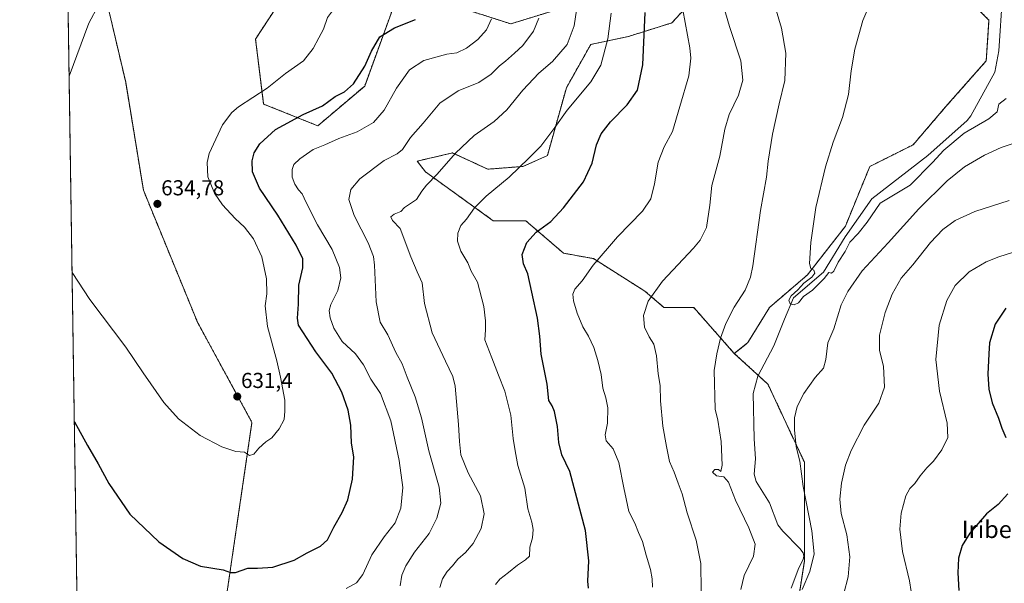
# Model space of a CAD drawing. Units: metres. Extents: x 603652 to 607088, y 4754662 to 4757028.
# Drawn here: x 603653 to 604109, y 4755227 to 4755488 of the extents above; entities that cross this region are included whole.
import ezdxf
from ezdxf.enums import TextEntityAlignment as Align

# ---------------------------------------------------------------- set-up
doc = ezdxf.new("R2010")
doc.units = ezdxf.units.M
doc.header["$MEASUREMENT"] = 0
doc.linetypes.add('TRAZOS', pattern=[0.75, 0.5, -0.25])
for name, color, linetype, lineweight in [('Arbolado forestal', 92, 'TRAZOS', 0), ('Arbolado forestal CxS', 92, 'Continuous', 0), ('Carátula', 7, 'Continuous', 5), ('Comarca CxS', 133, 'Continuous', 0), ('Comunidad Autónoma CxS', 142, 'Continuous', 0), ('Corriente natural lineal', 142, 'Continuous', 13), ('Curva de nivel maestra', 36, 'Continuous', 30), ('Curva de nivel normal', 36, 'Continuous', 0), ('Entidad de ámbito territorial CxS', 92, 'Continuous', 0), ('Municipio CxS', 142, 'Continuous', 0), ('Prado', 92, 'Continuous', 0), ('Prado CxS', 92, 'Continuous', 0), ('Provincia CxS', 1, 'Continuous', 0), ('Punto de cota en terreno', 7, 'Continuous', 0), ('Rótulo de punto de cota en terreno', 19, 'Continuous', 0), ('Texto cartográfico', 19, 'Continuous', 0)]:
    doc.layers.add(name, color=color, linetype=linetype, lineweight=lineweight)
doc.styles.add('Arial', font='txt', dxfattribs={"height": 0.2})

# ---------------------------------------------------------------- blocks, each defined once
blk = doc.blocks.new('*U150')
at = {"layer": 'Prado CxS', "color": 92, "linetype": 'Continuous', "lineweight": 0}
blk.add_polyline3d([(604091.75, 4755498.01, 575.85), (604101.78, 4755487.99, 576.15), (604100.53, 4755469.18, 576.8), (604081.72, 4755447.87, 577.48), (604066.68, 4755430.32, 577.98), (604046.62, 4755420.29, 578.6), (604035.34, 4755392.72, 579.44), (604017.79, 4755370.15, 580.08), (604000.24, 4755355.11, 581.03), (603990.21, 4755338.81, 581.98), (603983.94, 4755333.8, 582.82), (603965.14, 4755355.11, 587.14), (603951.35, 4755355.11, 588.78), (603942.57, 4755362.63, 590.38), (603918.75, 4755377.68, 595.23), (603904.96, 4755380.18, 597.17), (603887.41, 4755395.22, 601.01), (603872.37, 4755395.22, 602.84), (603841.03, 4755417.79, 611.27), (603837.27, 4755422.8, 612.83), (603853.57, 4755426.56, 610.23), (603863.28, 4755422.08, 608.08), (603869.86, 4755419.04, 606.7), (603886.16, 4755420.3, 604.84), (603897.44, 4755425.31, 603.79), (603906.22, 4755456.65, 606.44), (603917.5, 4755476.7, 606.89), (603935.05, 4755480.47, 602.2), (603955.11, 4755486.73, 596.46), (603966.39, 4755499.27, 592.77)], dxfattribs=at)
blk = doc.blocks.new('*U165')
at = {"layer": 'Curva de nivel normal', "color": 36, "linetype": 'Continuous', "lineweight": 0}
for points in [[(604128.31, 4755385.5, 595), (604106.31, 4755378.56, 595), (604100.47, 4755376.12, 595), (604092.64, 4755371.51, 595), (604086.11, 4755365.18, 595), (604082.29, 4755358.36, 595), (604078.74, 4755346.9, 595), (604077.18, 4755331, 595), (604078.91, 4755316.42, 595), (604082.43, 4755301.59, 595), (604082.76, 4755294.93, 595), (604080.03, 4755289.26, 595), (604076.14, 4755283.93, 595), (604073.01, 4755280.91, 595), (604069.89, 4755277.19, 595), (604067.51, 4755273.58, 595), (604065.13, 4755271.28, 595), (604063.38, 4755268.02, 595), (604061.2, 4755259.95, 595), (604060.48, 4755252.59, 595), (604061.72, 4755242.26, 595), (604064.93, 4755228.59, 595), (604066.55, 4755218.74, 595)], [(603946.06, 4755225.68, 595), (603945.94, 4755229.59, 595), (603945.13, 4755233.9, 595), (603943.18, 4755240.5, 595), (603941.48, 4755246.77, 595), (603939.55, 4755251.06, 595), (603937.86, 4755255.38, 595), (603935.13, 4755260.64, 595), (603933.94, 4755266.64, 595), (603932.86, 4755271.65, 595), (603930.52, 4755283.35, 595), (603927.86, 4755289.68, 595), (603924.72, 4755293.34, 595), (603924.22, 4755296.2, 595), (603925.27, 4755301.64, 595), (603925.42, 4755308.59, 595), (603924.52, 4755313.26, 595), (603923.07, 4755317.74, 595), (603922.3, 4755324.05, 595), (603920.87, 4755330.49, 595), (603918.92, 4755336.54, 595), (603916.46, 4755341.75, 595), (603913.88, 4755346.17, 595), (603911.2, 4755352.49, 595), (603909.46, 4755358.17, 595), (603909.17, 4755361.18, 595), (603910.08, 4755363.55, 595), (603913.54, 4755367.41, 595), (603918.7, 4755374.65, 595), (603929.86, 4755387.69, 595), (603941.4, 4755399.65, 595), (603945.3, 4755405.41, 595), (603946.99, 4755412.21, 595), (603948.78, 4755422.26, 595), (603951.5, 4755429.32, 595), (603955.33, 4755436.49, 595), (603958.69, 4755447.98, 595), (603962.83, 4755462.26, 595), (603963.81, 4755470.47, 595), (603963.43, 4755475.23, 595), (603960.17, 4755492.82, 595)]]:
    blk.add_polyline3d(points, dxfattribs=at)
blk = doc.blocks.new('*U170')
at = {"layer": 'Curva de nivel normal', "color": 36, "linetype": 'Continuous', "lineweight": 0}
for points in [[(603677.5394, 4755371.2235, 630), (603685.7, 4755358.84, 630), (603702.4, 4755336.68, 630), (603710.49, 4755324.78, 630), (603720.04, 4755311.18, 630), (603726.79, 4755303.62, 630), (603736.73, 4755295.92, 630), (603746.83, 4755290.63, 630), (603753.31, 4755288.52, 630), (603757.31, 4755288.14, 630), (603759.64, 4755286.68, 630), (603761.64, 4755287.22, 630), (603763.93, 4755289.98, 630), (603767.15, 4755292.86, 630), (603769.93, 4755294.8, 630), (603773.37, 4755298.91, 630), (603775.59, 4755303.22, 630), (603776.03, 4755307.1, 630), (603775.98, 4755312.22, 630), (603773.9, 4755322.89, 630), (603772.31, 4755330.42, 630), (603767.96, 4755346.29, 630), (603766.91, 4755355.85, 630), (603767.58, 4755361.44, 630), (603767.46, 4755368.26, 630), (603765.35, 4755378.58, 630), (603761.51, 4755386.79, 630), (603757.28, 4755392.23, 630), (603753.01, 4755396.19, 630), (603747.08, 4755402.6, 630), (603743.43, 4755407.94, 630), (603740.29, 4755415.57, 630), (603740.08, 4755422.21, 630), (603741, 4755426.23, 630), (603747.14, 4755439.49, 630), (603751.5, 4755445.33, 630), (603754.58, 4755447.88, 630), (603767.79, 4755456.52, 630), (603776.31, 4755463.24, 630), (603784.57, 4755469.19, 630), (603789.03, 4755474.8, 630), (603791.65, 4755479.8, 630), (603793.9, 4755483.74, 630), (603795.71, 4755489.26, 630), (603800.73, 4755495.93, 630), (603806.9092, 4755501.5653, 630), (603810.5, 4755504.84, 630), (603812.64, 4755507.62, 630), (603814.64, 4755512.27, 630), (603815.18, 4755516.84, 630), (603814.75, 4755519.93, 630), (603810.89, 4755525.59, 630), (603806.6, 4755532.2, 630), (603803.56, 4755535.18, 630), (603800.51, 4755537.74, 630), (603797.56, 4755539.18, 630), (603794.69, 4755540.89, 630), (603790.18, 4755542.79, 630), (603786.21, 4755545.25, 630), (603777.8, 4755548.96, 630), (603766.59, 4755552.21, 630), (603762.06, 4755555.03, 630), (603759.79, 4755555.79, 630), (603755.42, 4755555.77, 630), (603749.46, 4755556.3, 630), (603738.77, 4755556.28, 630), (603731.89, 4755554.84, 630), (603725.91, 4755552.34, 630), (603722.3, 4755551.18, 630), (603721.91, 4755548.97, 630), (603720, 4755546.85, 630), (603719.4, 4755545.28, 630), (603720.17, 4755544.1, 630), (603719.88, 4755542.7, 630), (603717.99, 4755539.49, 630), (603717.77, 4755537.39, 630), (603718.25, 4755535.5, 630), (603717.46, 4755531.51, 630), (603715.31, 4755528.03, 630), (603710.31, 4755521.07, 630), (603699.08, 4755508.47, 630), (603694.292, 4755501.5653, 630), (603689.67, 4755494.9, 630), (603685.24, 4755486.54, 630), (603676.1663, 4755462.0351, 630)], [(603677.5394, 4755371.2235, 630), (603677.5394, 4755371.2235, 630)]]:
    blk.add_polyline3d(points, dxfattribs=at)
blk = doc.blocks.new('*U175')
at = {"layer": 'Curva de nivel normal', "color": 36, "linetype": 'Continuous', "lineweight": 0}
blk.add_polyline3d([(603873.4, 4755226.93, 605), (603875.44, 4755229.45, 605), (603879.52, 4755232.49, 605), (603883.64, 4755235.95, 605), (603887.33, 4755238.42, 605), (603889.25, 4755240.12, 605), (603889.28, 4755244.23, 605), (603890.54, 4755248.5, 605), (603890.93, 4755252.39, 605), (603890.24, 4755255.82, 605), (603888.44, 4755261.93, 605), (603886.99, 4755271.53, 605), (603883.81, 4755281.94, 605), (603882.49, 4755288.81, 605), (603881.56, 4755294.45, 605), (603880.56, 4755305.26, 605), (603877.72, 4755316.39, 605), (603874.76, 4755323.7, 605), (603871.74, 4755331.85, 605), (603868.48, 4755340.1, 605), (603868.8, 4755344.75, 605), (603868.89, 4755348.84, 605), (603867.97, 4755355.59, 605), (603865.13, 4755366.86, 605), (603862.16, 4755371.94, 605), (603860.6, 4755375.7, 605), (603857.46, 4755381.06, 605), (603855.87, 4755385.81, 605), (603855.94, 4755389.4, 605), (603857.33, 4755392.93, 605), (603860.04, 4755395.98, 605), (603863.68, 4755401.17, 605), (603869.09, 4755406.52, 605), (603879.81, 4755415.31, 605), (603888.85, 4755424.14, 605), (603894.35, 4755429.77, 605), (603900.88, 4755438.31, 605), (603906.67, 4755446.33, 605), (603917.54, 4755459.39, 605), (603922.25, 4755467.24, 605), (603925.42, 4755479.29, 605), (603926.89, 4755491.16, 605)], dxfattribs=at)
blk = doc.blocks.new('*U189')
at = {"layer": 'Curva de nivel normal', "color": 36, "linetype": 'Continuous', "lineweight": 0}
blk.add_polyline3d([(603829.26, 4755226.26, 615), (603830.14, 4755231.25, 615), (603831.88, 4755235.55, 615), (603835.95, 4755241.92, 615), (603842.75, 4755250.59, 615), (603846.32, 4755257.59, 615), (603848.1, 4755264.59, 615), (603847.42, 4755271.98, 615), (603842.59, 4755288.81, 615), (603839.2, 4755303.98, 615), (603836.34, 4755313.67, 615), (603832.58, 4755322.89, 615), (603830.26, 4755329, 615), (603827.39, 4755334.26, 615), (603823.58, 4755342.36, 615), (603820.02, 4755348.33, 615), (603818.24, 4755357.72, 615), (603817.48, 4755374.71, 615), (603816.97, 4755378.65, 615), (603814.58, 4755385, 615), (603808.02, 4755397.61, 615), (603805.65, 4755405.03, 615), (603806.44, 4755409.66, 615), (603810.63, 4755414.59, 615), (603821.93, 4755423, 615), (603828, 4755426.11, 615), (603830.44, 4755428.19, 615), (603834.05, 4755433.71, 615), (603839.97, 4755440.38, 615), (603847.64, 4755449.53, 615), (603856.16, 4755455.25, 615), (603865.73, 4755459.2, 615), (603871.5, 4755462.96, 615), (603875.31, 4755466.79, 615), (603878.13, 4755468.95, 615), (603882.26, 4755472.76, 615), (603886.11, 4755476.26, 615), (603890.96, 4755482.93, 615), (603893.5, 4755488.93, 615)], dxfattribs=at)
blk = doc.blocks.new('*U192')
at = {"layer": 'Curva de nivel normal', "color": 36, "linetype": 'Continuous', "lineweight": 0}
for points in [[(604113.42, 4755431.08, 585), (604107.42, 4755429.08, 585), (604099.77, 4755425.51, 585), (604090.44, 4755420.15, 585), (604082.36, 4755413.72, 585), (604069.4, 4755400.66, 585), (604055.12, 4755384.94, 585), (604043.05, 4755372.09, 585), (604036.46, 4755362.45, 585), (604033.38, 4755356.25, 585), (604030.01, 4755345.26, 585), (604027.23, 4755338.69, 585), (604026.25, 4755331.01, 585), (604025.17, 4755326.98, 585), (604021.32, 4755322.72, 585), (604016.17, 4755315.3, 585), (604013.09, 4755309.33, 585), (604011.84, 4755304.03, 585), (604011.77, 4755298.46, 585), (604012.59, 4755290.58, 585), (604014.31, 4755284.01, 585), (604015.75, 4755272.31, 585), (604019.88, 4755251.7, 585), (604020.93, 4755241.12, 585), (604018.84, 4755232.93, 585), (604015.28, 4755224.59, 585)], [(603986.98, 4755224.67, 585), (603988.49, 4755231.08, 585), (603992.75, 4755240, 585), (603993.66, 4755245.64, 585), (603990.69, 4755253.13, 585), (603984.42, 4755265.98, 585), (603981.31, 4755274.24, 585), (603979.1, 4755276.79, 585), (603975.64, 4755277.26, 585), (603973.9, 4755278.85, 585), (603974.87, 4755280.16, 585), (603976.69, 4755280.2, 585), (603977.68, 4755279.18, 585), (603978.32, 4755282.16, 585), (603977.81, 4755293.1, 585), (603976.39, 4755303.01, 585), (603975.02, 4755308.08, 585), (603974.56, 4755325.9, 585), (603975.88, 4755333.67, 585), (603977.58, 4755340.95, 585), (603979.95, 4755347.66, 585), (603983.94, 4755355.16, 585), (603988.96, 4755363.01, 585), (603991.4, 4755369.03, 585), (603992.49, 4755374.39, 585), (603996.06, 4755399.98, 585), (603998.78, 4755415.35, 585), (603999.68, 4755422.82, 585), (604001.59, 4755435.26, 585), (604004.7, 4755449.32, 585), (604007.28, 4755460.12, 585), (604007.84, 4755472.69, 585), (604005.79, 4755484.3, 585), (604002.1, 4755496.72, 585)]]:
    blk.add_polyline3d(points, dxfattribs=at)
blk = doc.blocks.new('*U198')
at = {"layer": 'Curva de nivel normal', "color": 36, "linetype": 'Continuous', "lineweight": 0}
for points in [[(604111.05, 4755404.49, 590), (604095.24, 4755399.53, 590), (604086.07, 4755395.38, 590), (604080.37, 4755391.17, 590), (604074.73, 4755385.11, 590), (604066.54, 4755374.8, 590), (604061.21, 4755368.59, 590), (604057.04, 4755361.29, 590), (604053.8, 4755352.73, 590), (604051.2, 4755342.29, 590), (604051.12, 4755335.19, 590), (604052.92, 4755327.97, 590), (604053.46, 4755318.26, 590), (604050.75, 4755310.86, 590), (604044.1, 4755300.66, 590), (604038.03, 4755288.91, 590), (604035.45, 4755282.2, 590), (604033.57, 4755273.74, 590), (604032.79, 4755266.46, 590), (604033.46, 4755259.74, 590), (604035.99, 4755249.95, 590), (604037.38, 4755239.67, 590), (604036.6, 4755230.56, 590), (604034.62, 4755222.83, 590)], [(603968.61, 4755224.04, 590), (603968.5, 4755236.67, 590), (603966.26, 4755247.37, 590), (603962.16, 4755260.16, 590), (603959.83, 4755268.8, 590), (603957.93, 4755273.78, 590), (603956.08, 4755278.96, 590), (603953.9, 4755283.79, 590), (603952.58, 4755290.71, 590), (603950.83, 4755300.12, 590), (603949.8, 4755311.93, 590), (603949.57, 4755318.93, 590), (603948.69, 4755324.32, 590), (603947.9, 4755332.69, 590), (603946.69, 4755338.16, 590), (603944.56, 4755341.56, 590), (603942.46, 4755345.95, 590), (603941.97, 4755351.44, 590), (603944.06, 4755357.97, 590), (603950.73, 4755367.25, 590), (603965.06, 4755382.51, 590), (603968.15, 4755386.22, 590), (603971.12, 4755392.08, 590), (603972.66, 4755402.38, 590), (603973.48, 4755411.5, 590), (603977.26, 4755425.06, 590), (603979.49, 4755437.54, 590), (603981.59, 4755444.4, 590), (603985.89, 4755453.31, 590), (603987.94, 4755460.22, 590), (603986.97, 4755469.17, 590), (603981.77, 4755485.04, 590), (603976.99, 4755501.57, 590)]]:
    blk.add_polyline3d(points, dxfattribs=at)
blk = doc.blocks.new('*U199')
at = {"layer": 'Curva de nivel normal', "color": 36, "linetype": 'Continuous', "lineweight": 0}
blk.add_polyline3d([(603847.71, 4755225.59, 610), (603848.93, 4755229.59, 610), (603851.13, 4755232.93, 610), (603853.61, 4755235.51, 610), (603855.99, 4755238.62, 610), (603859.53, 4755241.67, 610), (603863.17, 4755245.93, 610), (603866.84, 4755252.77, 610), (603868.15, 4755259.55, 610), (603866.52, 4755267.93, 610), (603860.8, 4755278.59, 610), (603857.34, 4755286.93, 610), (603856.82, 4755293.04, 610), (603856.29, 4755301.02, 610), (603854.84, 4755318.63, 610), (603853.66, 4755323.14, 610), (603850.24, 4755330.23, 610), (603844.15, 4755343.28, 610), (603840.59, 4755356.88, 610), (603839.48, 4755366.51, 610), (603837.26, 4755371.49, 610), (603834.19, 4755378.54, 610), (603829.26, 4755391.55, 610), (603825.82, 4755395.27, 610), (603824.95, 4755397.07, 610), (603826.48, 4755398.31, 610), (603829.57, 4755399.46, 610), (603831.29, 4755401.26, 610), (603836.83, 4755404.99, 610), (603839.37, 4755408.83, 610), (603841.44, 4755411.62, 610), (603846.44, 4755416.68, 610), (603854.94, 4755426.53, 610), (603863.64, 4755434.67, 610), (603872.88, 4755441.1, 610), (603878.66, 4755446.45, 610), (603886.06, 4755455.54, 610), (603893.5, 4755463.43, 610), (603899.85, 4755468.93, 610), (603906.66, 4755476.71, 610), (603909.87, 4755485.34, 610), (603911.84, 4755498.93, 610)], dxfattribs=at)
blk = doc.blocks.new('*U208')
at = {"layer": 'Curva de nivel maestra', "color": 36, "linetype": 'Continuous', "lineweight": 30}
for points in [[(604109.52, 4755354.76, 600), (604104.68, 4755347.37, 600), (604102.08, 4755338.7, 600), (604101.7, 4755333.59, 600), (604101.24, 4755324.26, 600), (604101.71, 4755317.26, 600), (604103.28, 4755310.93, 600), (604106.13, 4755303.93, 600), (604107.73, 4755299.27, 600), (604109.63, 4755294.97, 600)], [(604110.55, 4755268.93, 600), (604106.08, 4755263.93, 600), (604100.58, 4755259.62, 600), (604092.9, 4755250.7, 600), (604089.44, 4755244.95, 600), (604087.74, 4755239.18, 600), (604087.31, 4755232.29, 600), (604087.87, 4755224.16, 600)], [(603916.5, 4755225.26, 600), (603916.1, 4755228.52, 600), (603916.63, 4755237.91, 600), (603915.02, 4755251.95, 600), (603907.87, 4755279.23, 600), (603904.06, 4755286.95, 600), (603902.69, 4755292.64, 600), (603902.1, 4755300.05, 600), (603900.74, 4755307.02, 600), (603899.61, 4755309.58, 600), (603898.05, 4755312.06, 600), (603897.34, 4755319.63, 600), (603894.51, 4755333.44, 600), (603893.93, 4755341.88, 600), (603892.91, 4755350.18, 600), (603890.2, 4755362.22, 600), (603888.45, 4755370.59, 600), (603886.4, 4755375.26, 600), (603885.81, 4755379.64, 600), (603887.91, 4755385.19, 600), (603892.31, 4755389.9, 600), (603898.97, 4755394.92, 600), (603904.97, 4755401.16, 600), (603914.09, 4755413.26, 600), (603918.22, 4755421.84, 600), (603920.24, 4755430.26, 600), (603922.3, 4755435.43, 600), (603926.62, 4755440.93, 600), (603934.32, 4755448.76, 600), (603939.19, 4755455.59, 600), (603941.58, 4755467.26, 600), (603942.76, 4755491.59, 600)]]:
    blk.add_polyline3d(points, dxfattribs=at)
blk = doc.blocks.new('5PATER')
at = {"layer": 'Carátula', "linetype": 'Continuous', "lineweight": 5}
h = blk.add_hatch(color=250, dxfattribs=at)
edge = h.paths.add_edge_path()
edge.add_ellipse((0, 0.01), major_axis=(-1.33, -1.34), ratio=0.999422, start_angle=0, end_angle=360)

msp = doc.modelspace()

# ---------------------------------------------------------------- linework, layer by layer
at = {"layer": 'Arbolado forestal', "color": 92, "linetype": 'TRAZOS', "lineweight": 0}
for points in [[(603903.57, 4755597.04, 604.82), (603912.93, 4755579.17, 604.15), (603923.15, 4755569.8, 601.26), (603922.3, 4755541.68, 602.83), (603923.22, 4755527.85, 603.66), (603902.7, 4755493.1, 612.49), (603880.54, 4755486.28, 617.63), (603861.79, 4755492.25, 622), (603849.01, 4755495.66, 624.47), (603827.82, 4755498.51, 627.58), (603812.92, 4755457.51, 623.6), (603791.23, 4755439.13, 622.5), (603766.16, 4755449.16, 628.47), (603762.4, 4755479.25, 632.18), (603781.21, 4755508.08, 632.17), (603768.67, 4755518.11, 632.75), (603729.42, 4755521.49, 631.43), (603697.79, 4755512.71, 629.7)], [(603903.57, 4755597.04, 604.82), (603912.93, 4755579.17, 604.15), (603923.15, 4755569.8, 601.26), (603922.3, 4755541.68, 602.83), (603923.22, 4755527.85, 603.66), (603902.7, 4755493.1, 612.49), (603880.54, 4755486.28, 617.63), (603861.79, 4755492.25, 622), (603849.01, 4755495.66, 624.47), (603827.82, 4755498.51, 627.58), (603812.92, 4755457.51, 623.6), (603791.23, 4755439.13, 622.5), (603766.16, 4755449.16, 628.47), (603762.4, 4755479.25, 632.18), (603781.21, 4755508.08, 632.17), (603768.67, 4755518.11, 632.75), (603729.42, 4755521.49, 631.43), (603697.79, 4755512.71, 629.7)], [(603983.94, 4755333.8, 582.82), (603965.14, 4755355.11, 587.14), (603951.35, 4755355.11, 588.78), (603942.57, 4755362.63, 590.38), (603918.75, 4755377.68, 595.23), (603904.96, 4755380.18, 597.17), (603887.41, 4755395.22, 601.01), (603872.37, 4755395.22, 602.84), (603841.03, 4755417.79, 611.27), (603837.27, 4755422.8, 612.83), (603853.57, 4755426.56, 610.23), (603863.28, 4755422.08, 608.08), (603869.86, 4755419.04, 606.7), (603886.16, 4755420.3, 604.84), (603897.44, 4755425.31, 603.79), (603906.22, 4755456.65, 606.44), (603917.5, 4755476.71, 606.89), (603935.05, 4755480.47, 602.2), (603955.11, 4755486.73, 596.46), (603966.39, 4755499.27, 592.77)], [(604091.75, 4755498.01, 575.85), (604101.78, 4755487.99, 576.15), (604100.53, 4755469.18, 576.8), (604081.72, 4755447.87, 577.48), (604066.68, 4755430.32, 577.98), (604046.62, 4755420.29, 578.6), (604035.34, 4755392.72, 579.44), (604017.79, 4755370.15, 580.08), (604000.24, 4755355.11, 581.03), (603990.21, 4755338.81, 581.98), (603983.94, 4755333.8, 582.82)], [(603694.71, 4755491.78, 630.51), (603702.33, 4755459.24, 632.24), (603710.53, 4755409.28, 634.47), (603735.51, 4755348.31, 632.7), (603760.76, 4755301.94, 630.83), (603740.03, 4755160.48, 619.63), (603815.42, 4755090.59, 602.62), (603857.47, 4755038.33, 598.67), (603868.75, 4755012, 598.03), (603888.81, 4754998.21, 596.37), (603900.41, 4754938.38, 600.55)], [(603983.94, 4755333.8, 582.82), (603995, 4755323.71, 580.98), (603999.52, 4755319.58, 581.24), (604016.37, 4755283.48, 585.65), (604016.37, 4755237.76, 583.57), (604010.35, 4755199.25, 585.8), (604023.59, 4755163.16, 590.48), (604036.82, 4755147.51, 591.57), (604054.87, 4755127.06, 593.67), (604072.92, 4755094.57, 593.55), (604095.78, 4755064.49, 597.84), (604094.58, 4755038.02, 598.48), (604096.98, 4755003.12, 602.56), (604100.59, 4754968.23, 606.6)]]:
    msp.add_polyline3d(points, dxfattribs=at)
at = {"layer": 'Arbolado forestal CxS', "color": 92, "linetype": 'Continuous', "lineweight": 0}
for points in [[(603781.21, 4755508.08, 632.17), (603762.4, 4755479.25, 632.18), (603766.16, 4755449.16, 628.47), (603791.23, 4755439.13, 622.5), (603812.92, 4755457.51, 623.6), (603827.82, 4755498.51, 627.58)], [(603827.82, 4755498.51, 627.58), (603812.92, 4755457.51, 623.6), (603791.23, 4755439.13, 622.5), (603766.16, 4755449.16, 628.47), (603762.4, 4755479.25, 632.18), (603781.21, 4755508.08, 632.17)], [(603966.39, 4755499.27, 592.77), (603955.11, 4755486.73, 596.46), (603935.05, 4755480.47, 602.2), (603917.5, 4755476.7, 606.89), (603906.22, 4755456.65, 606.44), (603897.44, 4755425.31, 603.79), (603886.16, 4755420.3, 604.84), (603869.86, 4755419.04, 606.7), (603863.28, 4755422.08, 608.08), (603853.57, 4755426.56, 610.23), (603837.27, 4755422.8, 612.83), (603841.03, 4755417.79, 611.27), (603872.37, 4755395.22, 602.84), (603887.41, 4755395.22, 601.01), (603904.96, 4755380.18, 597.17), (603918.75, 4755377.68, 595.23), (603942.57, 4755362.63, 590.38), (603951.35, 4755355.11, 588.78), (603965.14, 4755355.11, 587.14), (603983.94, 4755333.8, 582.82), (603983.94, 4755333.8, 582.82), (603999.52, 4755319.58, 581.24), (604016.37, 4755283.48, 585.65), (604016.37, 4755237.76, 583.57), (604010.35, 4755199.25, 585.8)], [(604100.59, 4754968.23, 606.6), (604096.98, 4755003.12, 602.56), (604094.58, 4755038.02, 598.48), (604095.78, 4755064.49, 597.84), (604072.92, 4755094.57, 593.55), (604054.87, 4755127.06, 593.67), (604036.82, 4755147.51, 591.57), (604023.59, 4755163.16, 590.48), (604010.35, 4755199.25, 585.8), (604016.37, 4755237.76, 583.57), (604016.37, 4755283.48, 585.65), (603999.52, 4755319.58, 581.24), (603983.94, 4755333.8, 582.82), (603990.21, 4755338.81, 581.98), (604000.24, 4755355.11, 581.03), (604017.79, 4755370.15, 580.08), (604035.34, 4755392.72, 579.44), (604046.62, 4755420.29, 578.6), (604066.68, 4755430.32, 577.98), (604081.72, 4755447.87, 577.48), (604100.53, 4755469.18, 576.8), (604101.78, 4755487.99, 576.15), (604091.75, 4755498.01, 575.85)], [(603861.79, 4755492.25, 622), (603880.54, 4755486.28, 617.63), (603902.7, 4755493.1, 612.49)], [(603902.7, 4755493.1, 612.49), (603880.54, 4755486.28, 617.63), (603861.79, 4755492.25, 622)], [(603900.41, 4754938.38, 600.55), (603888.81, 4754998.21, 596.37), (603868.75, 4755012, 598.03), (603857.47, 4755038.33, 598.67), (603815.42, 4755090.58, 602.62), (603740.04, 4755160.48, 619.63), (603760.77, 4755301.94, 630.83), (603735.51, 4755348.31, 632.7), (603710.53, 4755409.28, 634.47), (603702.33, 4755459.24, 632.24), (603694.71, 4755491.78, 630.51)]]:
    msp.add_polyline3d(points, dxfattribs=at)
at = {"layer": 'Comarca CxS', "color": 133, "linetype": 'Continuous', "lineweight": 0}
msp.add_polyline3d([(607087.95, 4754714.42, 552.68), (603688.26, 4754662.2, 648.6), (603653.28, 4756975.65, 618.07), (607051.81, 4757027.88, 520.76), (607087.95, 4754714.42, 552.68)], close=True, dxfattribs=at)
msp.add_polyline3d([(607087.95, 4754714.42, 552.68), (603688.26, 4754662.2, 648.6), (603653.28, 4756975.65, 618.07), (607051.81, 4757027.88, 520.76), (607087.95, 4754714.42, 552.68)], close=True, dxfattribs=at)
at = {"layer": 'Comunidad Autónoma CxS', "color": 142, "linetype": 'Continuous', "lineweight": 0}
msp.add_polyline3d([(607087.95, 4754714.42, 552.68), (603688.26, 4754662.2, 648.6), (603653.28, 4756975.65, 618.07), (607051.81, 4757027.88, 520.76), (607087.95, 4754714.42, 552.68)], close=True, dxfattribs=at)
msp.add_polyline3d([(607087.95, 4754714.42, 552.68), (603688.26, 4754662.2, 648.6), (603653.28, 4756975.65, 618.07), (607051.81, 4757027.88, 520.76), (607087.95, 4754714.42, 552.68)], close=True, dxfattribs=at)
at = {"layer": 'Corriente natural lineal', "color": 142, "linetype": 'Continuous', "lineweight": 13}
msp.add_polyline3d([(604010.3, 4755225.3, 583.93), (604013.87, 4755234.72, 583.7), (604015.83, 4755238.47, 583.47), (604016.12, 4755240.01, 583.46), (604015.75, 4755241.54, 583.44), (604014.33, 4755243.64, 583.3), (604006.41, 4755251.68, 582.77), (604004.14, 4755254.52, 582.73), (604000.27, 4755264.7, 582.56), (603994.09, 4755274.53, 582.32), (603993.17, 4755278.04, 582.23), (603993.71, 4755284.99, 582.06), (603993.09, 4755294.3, 581.8), (603992.6, 4755315.22, 581.35), (603994.77, 4755323.28, 580.99), (604002.17, 4755337.28, 580.77), (604007.09, 4755349.64, 580.47), (604011.35, 4755359.61, 579.32), (604025.16, 4755371.36, 580.14), (604035.17, 4755387.71, 579.69), (604047.55, 4755405.33, 579.08), (604073.42, 4755425.33, 578.73), (604091.73, 4755441.57, 578.43), (604093.45, 4755443.76, 578.04), (604104.5, 4755463.95, 577.72), (604106.32, 4755473.87, 576.71), (604108.02, 4755499.61, 575.76)], dxfattribs=at)
at = {"layer": 'Curva de nivel maestra', "color": 36, "linetype": 'Continuous', "lineweight": 30}
msp.add_polyline3d([(603678.58, 4755302.25, 625), (603684.58, 4755291.25, 625), (603689.58, 4755282.69, 625), (603694.49, 4755273.72, 625), (603704.22, 4755259.51, 625), (603717.64, 4755246.74, 625), (603728.73, 4755238.93, 625), (603736.97, 4755235.49, 625), (603747.49, 4755233.79, 625), (603750.79, 4755232.5, 625), (603753.18, 4755232.47, 625), (603758.91, 4755234.53, 625), (603763.35, 4755234.48, 625), (603770.48, 4755234.99, 625), (603780.31, 4755238.2, 625), (603786.27, 4755241.52, 625), (603792.48, 4755244.74, 625), (603795.71, 4755247.65, 625), (603798.63, 4755253.43, 625), (603802.57, 4755260.17, 625), (603805.19, 4755266.15, 625), (603807.34, 4755275.59, 625), (603807.82, 4755285.93, 625), (603806.81, 4755292.26, 625), (603806.54, 4755300.58, 625), (603805.22, 4755307.64, 625), (603802.28, 4755315.9, 625), (603797.71, 4755324.66, 625), (603790.25, 4755334.54, 625), (603782.35, 4755346.85, 625), (603781.76, 4755350.1, 625), (603782.36, 4755356.67, 625), (603782.47, 4755365.42, 625), (603784.26, 4755373.38, 625), (603784.3, 4755377.58, 625), (603781.17, 4755383.96, 625), (603772.69, 4755397.73, 625), (603764.28, 4755410.24, 625), (603760.99, 4755417.85, 625), (603760.83, 4755422.97, 625), (603761.82, 4755426.68, 625), (603764.37, 4755430.79, 625), (603771.58, 4755437.43, 625), (603784.42, 4755444.4, 625), (603793.32, 4755448.32, 625), (603799.31, 4755452.62, 625), (603803.58, 4755454.85, 625), (603807.75, 4755458.49, 625), (603813, 4755466.64, 625), (603816, 4755473.71, 625), (603819.97, 4755480.28, 625), (603826.64, 4755484.44, 625), (603836.45, 4755488.3, 625)], dxfattribs=at)
at = {"layer": 'Curva de nivel normal', "color": 36, "linetype": 'Continuous', "lineweight": 0}
for points in [[(604109.7, 4755451.75, 580), (604106.36, 4755449.12, 580), (604105.51, 4755445.6, 580), (604101.69, 4755442.33, 580), (604090.37, 4755435.73, 580), (604080.89, 4755427.8, 580), (604075.7, 4755422.08, 580), (604065.31, 4755411.66, 580), (604051.5, 4755403.37, 580), (604045.4, 4755394.55, 580), (604041.21, 4755389.26, 580), (604037.4, 4755385.26, 580), (604035.3, 4755381.02, 580), (604032.04, 4755375.98, 580), (604030, 4755371.94, 580), (604028.99, 4755371.02, 580), (604027.7, 4755371.24, 580), (604025.57, 4755368.52, 580), (604020.12, 4755363.1, 580), (604015.97, 4755360.13, 580), (604013.64, 4755357.26, 580), (604011.64, 4755356.24, 580), (604009.85, 4755356.71, 580), (604009.15, 4755358.46, 580), (604010.18, 4755360.46, 580), (604013.31, 4755363.27, 580), (604016.13, 4755366.3, 580), (604019.89, 4755369.05, 580), (604021.14, 4755370.93, 580), (604020.72, 4755372.34, 580), (604019.42, 4755373.04, 580), (604018.76, 4755375.48, 580), (604019.38, 4755385.08, 580), (604021.64, 4755401.37, 580), (604026.08, 4755420.09, 580), (604029.76, 4755431.48, 580), (604034.05, 4755442.98, 580), (604036.8, 4755453.59, 580), (604037.94, 4755464.59, 580), (604039.7, 4755474.59, 580), (604043.44, 4755487.8, 580), (604046.98, 4755496.1, 580)], [(603804.39, 4755225.08, 620), (603809.08, 4755227.75, 620), (603812.03, 4755231.56, 620), (603816.25, 4755240.73, 620), (603821.95, 4755248.96, 620), (603827.06, 4755255.41, 620), (603829.64, 4755262.3, 620), (603830.56, 4755271.84, 620), (603828.9, 4755284.22, 620), (603825, 4755302.71, 620), (603820.21, 4755315.3, 620), (603815.78, 4755321.96, 620), (603812.32, 4755328.59, 620), (603808.7, 4755333.56, 620), (603802.46, 4755339.41, 620), (603798.62, 4755345.57, 620), (603796.98, 4755350.27, 620), (603796.49, 4755353.63, 620), (603797.3, 4755356.39, 620), (603800.53, 4755362.93, 620), (603801.86, 4755368.82, 620), (603801.24, 4755373.5, 620), (603797.9, 4755381.82, 620), (603791.08, 4755393.26, 620), (603785.77, 4755403.69, 620), (603784.01, 4755407.65, 620), (603782.27, 4755409.49, 620), (603780.53, 4755412.13, 620), (603779.41, 4755415.39, 620), (603779.39, 4755418.93, 620), (603780.15, 4755421.26, 620), (603782.84, 4755423.86, 620), (603789.12, 4755428.1, 620), (603794.53, 4755430.3, 620), (603800.9, 4755433.18, 620), (603809.43, 4755436.38, 620), (603816.95, 4755440.6, 620), (603821.87, 4755446.42, 620), (603827.62, 4755456.5, 620), (603833.72, 4755465.08, 620), (603840.24, 4755469.31, 620), (603851, 4755472.18, 620), (603855.49, 4755472.91, 620), (603859.97, 4755475.02, 620), (603865.3, 4755479.01, 620), (603869.24, 4755483.56, 620), (603871.56, 4755488.59, 620)]]:
    msp.add_polyline3d(points, dxfattribs=at)
at = {"layer": 'Entidad de ámbito territorial CxS', "color": 92, "linetype": 'Continuous', "lineweight": 0}
msp.add_polyline3d([(604487.82, 4754674.48, 591.51), (603688.26, 4754662.2, 648.6), (603663.54, 4756296.78, 648.42)], dxfattribs=at)
msp.add_polyline3d([(604487.82, 4754674.48, 591.51), (603688.26, 4754662.2, 648.6), (603663.54, 4756296.78, 648.42)], dxfattribs=at)
at = {"layer": 'Municipio CxS', "color": 142, "linetype": 'Continuous', "lineweight": 0}
msp.add_polyline3d([(607087.95, 4754714.42, 552.68), (603688.26, 4754662.2, 648.6), (603653.28, 4756975.65, 618.07), (605697.9, 4757007.07, 757.72)], dxfattribs=at)
msp.add_polyline3d([(607087.95, 4754714.42, 552.68), (603688.26, 4754662.2, 648.6), (603653.28, 4756975.65, 618.07), (605697.9, 4757007.07, 757.72)], dxfattribs=at)
at = {"layer": 'Prado', "color": 92, "linetype": 'Continuous', "lineweight": 0}
for points in [[(603685.16, 4754867.36, 638.06), (603675.25, 4755522.74, 627.03)], [(603983.94, 4755333.8, 582.82), (603965.14, 4755355.11, 587.14), (603951.35, 4755355.11, 588.78), (603942.57, 4755362.63, 590.38), (603918.75, 4755377.68, 595.23), (603904.96, 4755380.18, 597.17), (603887.41, 4755395.22, 601.01), (603872.37, 4755395.22, 602.84), (603841.03, 4755417.79, 611.27), (603837.27, 4755422.8, 612.83), (603853.57, 4755426.56, 610.23), (603863.28, 4755422.08, 608.08), (603869.86, 4755419.04, 606.7), (603886.16, 4755420.3, 604.84), (603897.44, 4755425.31, 603.79), (603906.22, 4755456.65, 606.44), (603917.5, 4755476.71, 606.89), (603935.05, 4755480.47, 602.2), (603955.11, 4755486.73, 596.46), (603966.39, 4755499.27, 592.77)], [(604091.75, 4755498.01, 575.85), (604101.78, 4755487.99, 576.15), (604100.53, 4755469.18, 576.8), (604081.72, 4755447.87, 577.48), (604066.68, 4755430.32, 577.98), (604046.62, 4755420.29, 578.6), (604035.34, 4755392.72, 579.44), (604017.79, 4755370.15, 580.08), (604000.24, 4755355.11, 581.03), (603990.21, 4755338.81, 581.98), (603983.94, 4755333.8, 582.82)], [(603694.71, 4755491.78, 630.51), (603702.33, 4755459.24, 632.24), (603710.53, 4755409.28, 634.47), (603735.51, 4755348.31, 632.7), (603760.76, 4755301.94, 630.83), (603740.03, 4755160.48, 619.63), (603815.42, 4755090.59, 602.62), (603857.47, 4755038.33, 598.67), (603868.75, 4755012, 598.03), (603888.81, 4754998.21, 596.37), (603900.41, 4754938.38, 600.55)]]:
    msp.add_polyline3d(points, dxfattribs=at)
at = {"layer": 'Prado CxS', "color": 92, "linetype": 'Continuous', "lineweight": 0}
for points in [[(603685.16, 4754867.36, 638.06), (603675.25, 4755522.74, 627.03)], [(603694.71, 4755491.78, 630.51), (603702.33, 4755459.24, 632.24), (603710.53, 4755409.28, 634.47), (603735.51, 4755348.31, 632.7), (603760.77, 4755301.94, 630.83), (603740.04, 4755160.48, 619.63), (603815.42, 4755090.58, 602.62), (603857.47, 4755038.33, 598.67), (603868.75, 4755012, 598.03), (603888.81, 4754998.21, 596.37), (603900.41, 4754938.38, 600.55)]]:
    msp.add_polyline3d(points, dxfattribs=at)
at = {"layer": 'Provincia CxS', "color": 1, "linetype": 'Continuous', "lineweight": 0}
msp.add_polyline3d([(607087.95, 4754714.42, 552.68), (603688.26, 4754662.2, 648.6), (603653.28, 4756975.65, 618.07), (605697.9, 4757007.07, 757.72), (607051.81, 4757027.88, 520.76), (607068.37, 4755968.12, 763.07), (607087.95, 4754714.42, 552.68)], close=True, dxfattribs=at)
msp.add_polyline3d([(607087.95, 4754714.42, 552.68), (603688.26, 4754662.2, 648.6), (603653.28, 4756975.65, 618.07), (605697.9, 4757007.07, 757.72), (607051.81, 4757027.88, 520.76), (607068.37, 4755968.12, 763.07), (607087.95, 4754714.42, 552.68)], close=True, dxfattribs=at)

# ---------------------------------------------------------------- block references
at = {"layer": 'Curva de nivel maestra', "color": 36, "linetype": 'Continuous', "lineweight": 30}
msp.add_blockref('*U208', (0, 0), dxfattribs=at)
at = {"layer": 'Curva de nivel normal', "color": 36, "linetype": 'Continuous', "lineweight": 0}
for name in ['*U189', '*U199', '*U175', '*U165', '*U198', '*U192', '*U170']:
    msp.add_blockref(name, (0, 0), dxfattribs=at)
at = {"layer": 'Prado CxS', "color": 92, "linetype": 'Continuous', "lineweight": 0}
msp.add_blockref('*U150', (0, 0), dxfattribs=at)
at = {"layer": 'Punto de cota en terreno', "linetype": 'Continuous', "lineweight": 0}
for p in [(603717, 4755403, 634.78), (603753.95, 4755313.88, 631.4)]:
    msp.add_blockref('5PATER', p, dxfattribs=at)

# ---------------------------------------------------------------- texts
at = {"layer": 'Rótulo de punto de cota en terreno', "color": 19, "linetype": 'Continuous', "lineweight": 0, "style": 'Arial'}
for s, p in [('634,78', (603718.76, 4755404.76)), ('631,4', (603755.71, 4755315.64))]:
    msp.add_text(s, height=7, dxfattribs=at).set_placement(p, align=Align.BOTTOM_LEFT)
at = {"layer": 'Texto cartográfico', "color": 19, "linetype": 'Continuous', "lineweight": 0, "style": 'Arial'}
msp.add_text('Iriberrialdea', height=8, dxfattribs=at).set_placement((604120.57, 4755252.43), align=Align.MIDDLE_CENTER)

doc.saveas('drawing.dxf')
